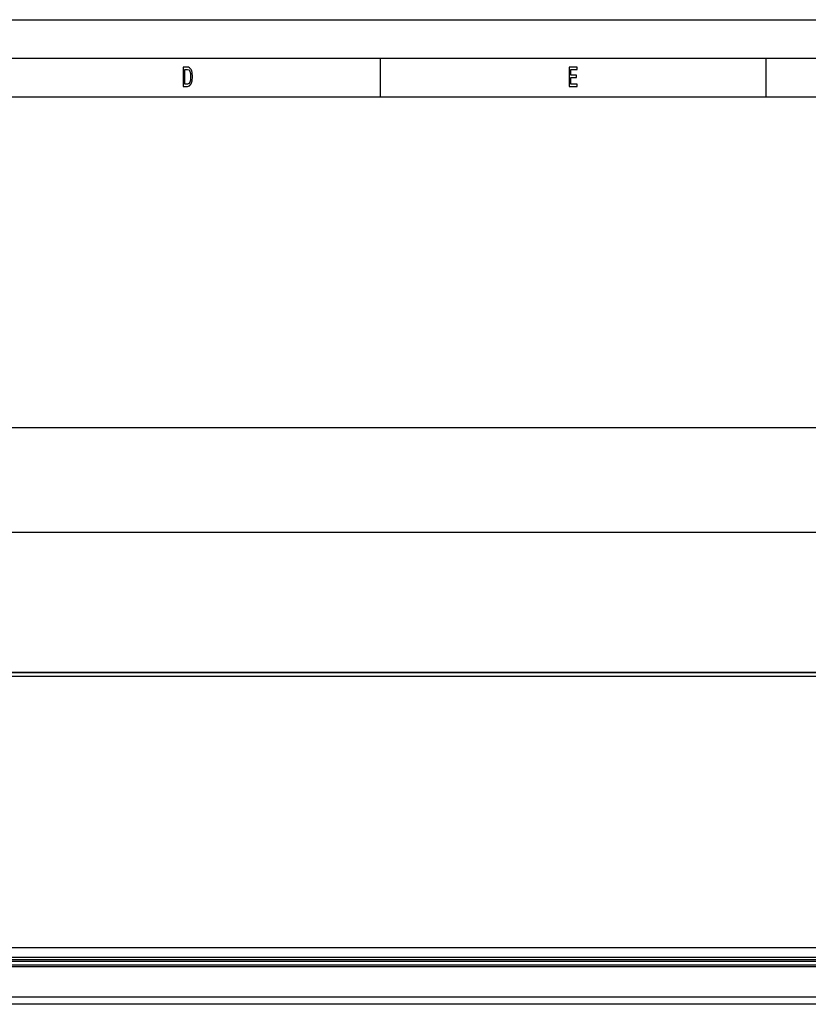
# Model space of a CAD drawing. Extents: x 0 to 841, y 0 to 594.
# Drawn here: x 163 to 266, y 466 to 594 of the extents above; entities that cross this region are included whole.
import ezdxf

# ---------------------------------------------------------------- set-up
doc = ezdxf.new("R2010")
doc.units = 0
doc.layers.get('0').update_dxf_attribs({"linetype": 'CONTINUOUS'})

msp = doc.modelspace()

# ---------------------------------------------------------------- linework, layer by layer
at = {"color": 7}
for p, q in [((0, 594), (841, 594)), ((5, 589), (836, 589)), ((10, 584), (831, 584)), ((79.9, 541.12), (556.55, 541.12)), ((88.65, 527.56), (547.8, 527.56)), ((108.12, 509.36), (528.32, 509.36)), ((528.32, 509.36), (108.12, 509.36)), ((109.32, 508.91), (527.12, 508.91)), ((527.12, 472.14), (109.32, 472.14)), ((527.12, 471.89), (109.32, 471.89)), ((527.12, 471.44), (109.32, 471.44)), ((527.12, 471.2), (109.32, 471.2)), ((527.12, 467.27), (109.32, 467.27)), ((530.12, 466.36), (106.32, 466.36))]:
    msp.add_line(p, q, dxfattribs=at)
at = {"color": 7, "ltscale": 0.125}
for p, q in [((210, 589), (210, 584)), ((260, 589), (260, 584))]:
    msp.add_line(p, q, dxfattribs=at)
at = {"color": 140}
for p, q in [((120.47, 473.74), (489.91, 473.74)), ((507.76, 472.44), (120.47, 472.44))]:
    msp.add_line(p, q, dxfattribs=at)
at = {"color": 7}
for points in [[(185, 587.85), (184.43, 587.85), (184.43, 585.35), (185, 585.35), (185.26, 585.43), (185.46, 585.67), (185.59, 586.06), (185.63, 586.6), (185.59, 587.15), (185.54, 587.36), (185.47, 587.54), (185.27, 587.77), (185.14, 587.83)], [(184.98, 587.55), (185.17, 587.5), (185.29, 587.33), (185.37, 587.04), (185.39, 586.6), (185.37, 586.18), (185.29, 585.88), (185.16, 585.71), (184.98, 585.65), (184.66, 585.65), (184.66, 587.55)], [(234.49, 585.35), (235.56, 585.35), (235.56, 585.65), (234.71, 585.65), (234.71, 586.5), (235.47, 586.5), (235.47, 586.8), (234.71, 586.8), (234.71, 587.55), (235.54, 587.55), (235.54, 587.85), (234.49, 587.85)]]:
    msp.add_lwpolyline(points, close=True, dxfattribs=at)

doc.saveas('drawing.dxf')
